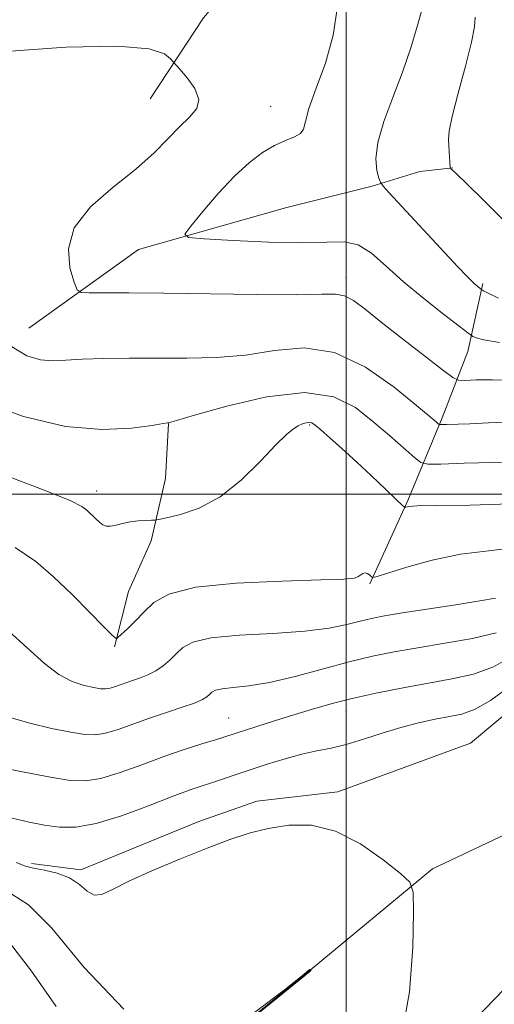
# Model space of a CAD drawing. Extents: x 2052300 to 2055200, y 344800 to 347700.
# Drawn here: x 2053425 to 2053534, y 346882 to 347109 of the extents above; entities that cross this region are included whole.
import ezdxf

# ---------------------------------------------------------------- set-up
doc = ezdxf.new("R2010")
doc.units = 0
doc.header["$MEASUREMENT"] = 0
for name, color, linetype, lineweight in [('32000', 7, 'Continuous', 0), ('DTM HARD BREAKLINE', 7, 'Continuous', 0), ('DTM SPOT ELEVATION', 2, 'Continuous', 13), ('INDEX CONTOUR', 41, 'Continuous', 13), ('INTERMEDIATE CONTOUR', 44, 'Continuous', 0)]:
    doc.layers.add(name, color=color, linetype=linetype, lineweight=lineweight)

msp = doc.modelspace()

# ---------------------------------------------------------------- linework, layer by layer
at = {"layer": '32000', "flags": 128}
for points in [[(2053500, 347500), (2053500, 345000)], [(2055000, 347000), (2052500, 347000)]]:
    msp.add_lwpolyline(points, dxfattribs=at)
at = {"layer": 'DTM HARD BREAKLINE'}
for points in [[(2053454.79, 347091.15, 1093.06), (2053467.09, 347109.81, 1090.69), (2053486.41, 347132.76, 1090.69), (2053500.14, 347151.41, 1089.51), (2053512.8, 347168.87, 1085.95), (2053526.13, 347182.14, 1081.22), (2053536.54, 347200.84, 1078.85), (2053544.06, 347219.44, 1077.66), (2053553.74, 347248.89, 1075.29), (2053558.55, 347265.17, 1076.48), (2053572.79, 347297.18, 1075.29), (2053586.83, 347318.13, 1072.93)], [(2053426.79, 347038.24, 1093.06), (2053452.12, 347056.41, 1090.69), (2053486.03, 347066.03, 1088.32), (2053505.98, 347070.99, 1088.32), (2053516.98, 347074.37, 1086.55), (2053524.63, 347075.22, 1085.95)], [(2053505.5, 346979.3, 1100.17), (2053514.2, 346998.55, 1097.8), (2053522.18, 347017.61, 1093.65), (2053528.07, 347032.9, 1090.69), (2053531.54, 347048.58, 1087.73)], [(2053446.61, 346964.79, 1100.17), (2053449.77, 346977.55, 1098.98), (2053455.03, 346989.27, 1098.39), (2053458.36, 347003.58, 1097.21), (2053459.01, 347016.3, 1096.02)], [(2053519.38, 346868.19, 1109.64), (2053542.69, 346892.31, 1109.64), (2053568.02, 346906, 1109.64), (2053601.82, 346928.62, 1109.64), (2053615.15, 346935.05, 1109.64), (2053657.33, 346953.5, 1109.64), (2053663.62, 346962.37, 1109.64), (2053663.29, 346974.58, 1109.64), (2053661.82, 346980.65, 1109.64), (2053649.11, 346983.84, 1109.64), (2053630.39, 346983.4, 1109.64), (2053611.63, 346984.7, 1109.64), (2053592.89, 346985.12, 1109.64), (2053564.05, 346972.22, 1109.64), (2053553.4, 346963.24, 1109.64), (2053528.69, 346942.59, 1109.64), (2053498.06, 346931.38, 1109.64), (2053479.38, 346929.19, 1109.64), (2053466, 346924.51, 1109.64), (2053438.84, 346913.39, 1109.64), (2053427.47, 346914.86, 1109.64)], [(2053458.49, 346863.28, 1112.01), (2053491.73, 346890.24, 1112.01), (2053519.89, 346913.58, 1109.64), (2053560.76, 346932.88, 1109.64), (2053594.63, 346952.88, 1109.64), (2053622.49, 346965.75, 1112.01), (2053645.08, 346971.53, 1109.64)]]:
    msp.add_polyline3d(points, dxfattribs=at)
at = {"layer": 'DTM SPOT ELEVATION'}
for p in [(2053482.58, 347089.41, 1090.92), (2053500, 347050, 1091.39), (2053491.62, 347015.96, 1098.17), (2053442.45, 347000.75, 1097.42), (2053500, 346950, 1106.65), (2053472.92, 346948.35, 1105.16)]:
    msp.add_point(p, dxfattribs=at)
at = {"layer": 'INDEX CONTOUR'}
for points in [[(2053535.381, 347034.965, 1090), (2053531.776, 347035.587, 1090), (2053530.011, 347036.04, 1090), (2053529.308, 347036.335, 1090), (2053528.902, 347036.57, 1090), (2053528.06, 347037.184, 1090), (2053526.062, 347038.706, 1090), (2053522.458, 347041.477, 1090), (2053517.884, 347045.097, 1090), (2053513.25, 347048.984, 1090), (2053509.266, 347052.5909, 1090), (2053505.857, 347055.531, 1090), (2053502.747, 347057.456, 1090), (2053499.569, 347058.174, 1090), (2053495.569, 347058.138, 1090), (2053489.9, 347057.958, 1090), (2053482.191, 347058.104, 1090), (2053473.978, 347058.489, 1090), (2053467.273, 347058.885, 1090), (2053463.637, 347059.211, 1090), (2053462.828, 347059.975, 1090), (2053464.153, 347061.831, 1090), (2053466.929, 347065.169, 1090), (2053470.512, 347069.319, 1090), (2053474.271, 347073.347, 1090), (2053477.691, 347076.504, 1090), (2053480.74, 347078.791, 1090), (2053483.503, 347080.396, 1090), (2053486.016, 347081.512, 1090), (2053488.0959, 347082.359, 1090), (2053489.51, 347083.158, 1090), (2053490.174, 347084.1879, 1090), (2053490.595, 347085.938, 1090), (2053491.433, 347088.95, 1090), (2053493.121, 347093.577, 1090), (2053495.202, 347099.412, 1090), (2053496.998, 347105.863, 1090), (2053497.971, 347112.4199, 1090)], [(2053539.146, 346987.703, 1100), (2053532.912, 346986.944, 1100), (2053526.399, 346986.126, 1100), (2053519.85, 346984.763, 1100), (2053513.961, 346983.1489, 1100), (2053507.125, 346981.015, 1100), (2053506.162, 346980.807, 1100), (2053505.823, 346980.97, 1100), (2053505.4349, 346981.324, 1100), (2053504.924, 346981.678, 1100), (2053504.366, 346981.84, 1100), (2053503.821, 346981.679, 1100), (2053502.695, 346980.9081, 1100), (2053501.817, 346980.609, 1100), (2053499.441, 346980.394, 1100), (2053494.133, 346980.207, 1100), (2053485.1619, 346979.963, 1100), (2053474.604, 346979.474, 1100), (2053465.235, 346978.5229, 1100), (2053459.145, 346976.973, 1100), (2053455.668, 346974.996, 1100), (2053453.452, 346972.846, 1100), (2053451.413, 346970.763, 1100), (2053449.555, 346968.9579, 1100), (2053447.379, 346966.917, 1100), (2053447.067, 346966.67, 1100), (2053446.943, 346966.68, 1100), (2053446.705, 346966.857, 1100), (2053445.904, 346967.609, 1100), (2053444.055, 346969.468, 1100), (2053440.866, 346972.74, 1100), (2053436.807, 346976.841, 1100), (2053432.539, 346980.963, 1100), (2053428.434, 346984.508, 1100), (2053423.706, 346987.712, 1100)], [(2053512.86, 346875.308, 1110), (2053514.634, 346885.25, 1110), (2053515.361, 346895.441, 1110), (2053515.54, 346903.619, 1110), (2053515.477, 346908.227, 1110), (2053514.696, 346910.543, 1110), (2053512.527, 346912.551, 1110), (2053508.543, 346915.708, 1110), (2053503.287, 346919.355, 1110), (2053497.544, 346922.305, 1110), (2053491.977, 346923.662, 1110), (2053486.775, 346923.6841, 1110), (2053482.005, 346922.922, 1110), (2053477.623, 346921.813, 1110), (2053473.1419, 346920.345, 1110), (2053467.961, 346918.394, 1110), (2053461.764, 346915.924, 1110), (2053455.368, 346913.247, 1110), (2053449.871, 346910.763, 1110), (2053446.082, 346908.838, 1110), (2053443.643, 346907.707, 1110), (2053441.907, 346907.568, 1110), (2053440.291, 346908.49, 1110), (2053438.476, 346910.014, 1110), (2053436.209, 346911.548, 1110), (2053433.3721, 346912.6279, 1110), (2053430.402, 346913.304, 1110), (2053427.873, 346913.751, 1110), (2053426.0451, 346914.197, 1110), (2053423.93, 346915.082, 1110)]]:
    msp.add_polyline3d(points, dxfattribs=at)
at = {"layer": 'INTERMEDIATE CONTOUR'}
for points in [[(2053535.106, 347045.2, 1088), (2053532.898, 347046.2919, 1088), (2053531.707, 347046.9049, 1088), (2053531.186, 347047.194, 1088), (2053530.888, 347047.406, 1088), (2053530.409, 347047.79, 1088), (2053529.5069, 347048.608, 1088), (2053527.987, 347050.121, 1088), (2053525.711, 347052.51, 1088), (2053522.797, 347055.634, 1088), (2053509.948, 347069.473, 1088), (2053508.54, 347071.019, 1088), (2053507.923, 347071.905, 1088), (2053507.568, 347072.894, 1088), (2053507.113, 347074.635, 1088), (2053506.866, 347077.337, 1088), (2053507.301, 347081.099, 1088), (2053508.729, 347085.9281, 1088), (2053510.803, 347091.471, 1088), (2053513.014, 347097.28, 1088), (2053514.928, 347102.901, 1088), (2053516.415, 347107.838, 1088), (2053517.421, 347111.588, 1088)], [(2053536.431, 347063.059, 1086), (2053531.718, 347067.739, 1086), (2053527.746, 347071.605, 1086), (2053525.418, 347073.8439, 1086), (2053524.419, 347074.784, 1086), (2053524.131, 347075.036, 1086), (2053524.032, 347075.152, 1086), (2053523.982, 347075.436, 1086), (2053523.777, 347078.946, 1086), (2053523.664, 347080.463, 1086), (2053523.585, 347081.803, 1086), (2053523.766, 347083.692, 1086), (2053524.477, 347087.069, 1086), (2053525.853, 347092.454, 1086), (2053527.496, 347098.688, 1086), (2053528.872, 347104.191, 1086), (2053529.585, 347107.792, 1086), (2053529.79, 347109.956, 1086)], [(2053538.599, 347026.243, 1092), (2053533.7339, 347026.39, 1092), (2053529.9699, 347026.343, 1092), (2053527.401, 347026.2329, 1092), (2053525.917, 347026.256, 1092), (2053524.573, 347026.884, 1092), (2053522.217, 347028.654, 1092), (2053518.088, 347031.863, 1092), (2053512.988, 347035.843, 1092), (2053508.109, 347039.683, 1092), (2053504.382, 347042.641, 1092), (2053501.675, 347044.637, 1092), (2053499.595, 347045.761, 1092), (2053497.5779, 347046.144, 1092), (2053494.377, 347046.093, 1092), (2053488.576, 347045.955, 1092), (2053479.3741, 347046, 1092), (2053457.995, 347046.3561, 1092), (2053449.918, 347046.433, 1092), (2053444.28, 347046.43, 1092), (2053440.735, 347046.398, 1092), (2053438.862, 347046.47, 1092), (2053437.962, 347047.124, 1092), (2053437.263, 347048.918, 1092), (2053436.313, 347052.216, 1092), (2053435.936, 347056.598, 1092), (2053437.276, 347061.445, 1092), (2053441.05, 347066.227, 1092), (2053446.271, 347070.759, 1092), (2053451.524, 347074.942, 1092), (2053455.7, 347078.689, 1092), (2053458.9029, 347081.946, 1092), (2053461.543, 347084.672, 1092), (2053463.8741, 347086.89, 1092), (2053465.544, 347088.891, 1092), (2053466.0479, 347091.03, 1092), (2053465.109, 347093.5201, 1092), (2053463.361, 347095.999, 1092), (2053461.669, 347097.961, 1092), (2053459.479, 347100.398, 1092), (2053458.1239, 347101.509, 1092), (2053454.597, 347102.663, 1092), (2053447.2659, 347103.3019, 1092), (2053435.36, 347103.031, 1092), (2053421.541, 347102.095, 1092)], [(2053538.1751, 347016.661, 1094), (2053532.867, 347016.4189, 1094), (2053528.525, 347016.238, 1094), (2053523.124, 347016.052, 1094), (2053521.976, 347016.026, 1094), (2053521.483, 347016.077, 1094), (2053521.225, 347016.249, 1094), (2053520.727, 347016.68, 1094), (2053516.256, 347020.471, 1094), (2053511.099, 347024.683, 1094), (2053504.478, 347029.286, 1094), (2053497.301, 347032.678, 1094), (2053490.2991, 347033.721, 1094), (2053483.509, 347033.127, 1094), (2053476.791, 347032.068, 1094), (2053470.038, 347031.48, 1094), (2053463.282, 347031.339, 1094), (2053456.585, 347031.38, 1094), (2053450.072, 347031.384, 1094), (2053444.106, 347031.3, 1094), (2053439.1089, 347031.125, 1094), (2053435.33, 347030.889, 1094), (2053432.33, 347030.7759, 1094), (2053429.494, 347031.01, 1094), (2053426.334, 347031.895, 1094), (2053422.857, 347034.068, 1094)], [(2053540.743, 347007.448, 1096), (2053533.96, 347007.295, 1096), (2053527.201, 347007.107, 1096), (2053521.8479, 347006.946, 1096), (2053518.832, 347006.916, 1096), (2053517.255, 347007.312, 1096), (2053515.766, 347008.473, 1096), (2053509.981, 347013.51, 1096), (2053506.188, 347016.78, 1096), (2053502.122, 347020.0009, 1096), (2053497.153, 347022.475, 1096), (2053490.448, 347023.436, 1096), (2053481.671, 347022.436, 1096), (2053472.473, 347020.303, 1096), (2053465.006, 347018.181, 1096), (2053460.844, 347016.961, 1096), (2053459.268, 347016.513, 1096), (2053458.9859, 347016.449, 1096), (2053458.79, 347016.428, 1096), (2053457.807, 347016.277, 1096), (2053455.251, 347015.867, 1096), (2053450.517, 347015.212, 1096), (2053443.743, 347014.891, 1096), (2053435.247, 347015.626, 1096), (2053425.556, 347017.911, 1096), (2053416.026, 347021.335, 1096)], [(2053537.803, 346997.737, 1098), (2053528.616, 346997.46, 1098), (2053520.917, 346997.389, 1098), (2053516.375, 346997.287, 1098), (2053514.386, 346997.149, 1098), (2053513.776, 346997.025, 1098), (2053513.487, 346997.023, 1098), (2053512.911, 346997.474, 1098), (2053511.554, 346998.765, 1098), (2053509.089, 347001.131, 1098), (2053505.858, 347004.204, 1098), (2053502.369, 347007.465, 1098), (2053499.082, 347010.456, 1098), (2053496.267, 347012.958, 1098), (2053494.15, 347014.8101, 1098), (2053492.854, 347015.917, 1098), (2053492.103, 347016.425, 1098), (2053491.522, 347016.544, 1098), (2053490.806, 347016.449, 1098), (2053489.934, 347016.184, 1098), (2053488.954, 347015.7551, 1098), (2053487.841, 347015.089, 1098), (2053486.264, 347013.785, 1098), (2053483.817, 347011.36, 1098), (2053480.234, 347007.5821, 1098), (2053475.799, 347003.237, 1098), (2053470.938, 346999.3609, 1098), (2053466.095, 346996.756, 1098), (2053461.799, 346995.27, 1098), (2053458.599, 346994.516, 1098), (2053456.824, 346994.152, 1098), (2053455.9179, 346994.013, 1098), (2053455.1041, 346993.981, 1098), (2053453.782, 346993.946, 1098), (2053452.054, 346993.842, 1098), (2053450.198, 346993.611, 1098), (2053448.4571, 346993.235, 1098), (2053446.926, 346992.84, 1098), (2053445.664, 346992.591, 1098), (2053444.694, 346992.624, 1098), (2053443.891, 346992.952, 1098), (2053443.092, 346993.559, 1098), (2053442.177, 346994.406, 1098), (2053440.222, 346996.302, 1098), (2053439.061, 346997.186, 1098), (2053436.328, 346998.521, 1098), (2053430.35, 347000.932, 1098), (2053420.2761, 347004.751, 1098)], [(2053534.472, 346976.05, 1102), (2053530.841, 346975.387, 1102), (2053525.2771, 346974.491, 1102), (2053513.026, 346972.607, 1102), (2053508.845, 346971.92, 1102), (2053505.856, 346971.34, 1102), (2053503.22, 346970.71, 1102), (2053500.152, 346969.922, 1102), (2053496.072, 346969.09, 1102), (2053490.454, 346968.379, 1102), (2053483.131, 346967.888, 1102), (2053475.375, 346967.451, 1102), (2053468.819, 346966.838, 1102), (2053464.658, 346965.877, 1102), (2053462.336, 346964.631, 1102), (2053460.86, 346963.222, 1102), (2053459.402, 346961.774, 1102), (2053457.805, 346960.4021, 1102), (2053456.079, 346959.222, 1102), (2053454.2421, 346958.31, 1102), (2053452.35, 346957.589, 1102), (2053450.466, 346956.941, 1102), (2053447.013, 346955.691, 1102), (2053445.617, 346955.263, 1102), (2053444.485, 346955.081, 1102), (2053443.331, 346955.135, 1102), (2053441.791, 346955.39, 1102), (2053439.599, 346955.863, 1102), (2053436.8549, 346956.781, 1102), (2053433.757, 346958.422, 1102), (2053430.426, 346960.985, 1102), (2053422.291, 346968.3, 1102)], [(2053534.585, 346967.998, 1104), (2053529.125, 346966.739, 1104), (2053522.775, 346965.611, 1104), (2053516.53, 346964.595, 1104), (2053511.102, 346963.647, 1104), (2053506.07, 346962.615, 1104), (2053500.728, 346961.321, 1104), (2053488.238, 346957.975, 1104), (2053482.346, 346956.587, 1104), (2053477.554, 346955.784, 1104), (2053473.932, 346955.395, 1104), (2053471.415, 346955.137, 1104), (2053469.887, 346954.784, 1104), (2053469.035, 346954.326, 1104), (2053468.493, 346953.809, 1104), (2053467.895, 346953.259, 1104), (2053466.869, 346952.625, 1104), (2053465.04, 346951.836, 1104), (2053462.172, 346950.843, 1104), (2053458.5709, 346949.67, 1104), (2053454.68, 346948.362, 1104), (2053447.453, 346945.7481, 1104), (2053444.532, 346944.851, 1104), (2053442.163, 346944.4711, 1104), (2053439.747, 346944.584, 1104), (2053436.525, 346945.117, 1104), (2053432.04, 346945.998, 1104), (2053427.028, 346947.157, 1104), (2053422.523, 346948.525, 1104)], [(2053538.287, 346962.655, 1106), (2053533.955, 346960.208, 1106), (2053529.335, 346958.524, 1106), (2053524.38, 346957.386, 1106), (2053518.996, 346956.431, 1106), (2053513.179, 346955.367, 1106), (2053507.27, 346954.188, 1106), (2053501.695, 346952.956, 1106), (2053496.758, 346951.719, 1106), (2053492.267, 346950.458, 1106), (2053487.905, 346949.136, 1106), (2053483.489, 346947.752, 1106), (2053479.376, 346946.44, 1106), (2053472.008, 346944.046, 1106), (2053469.861, 346943.378, 1106), (2053466.72, 346942.417, 1106), (2053462.66, 346941.124, 1106), (2053457.94, 346939.499, 1106), (2053452.854, 346937.612, 1106), (2053447.858, 346935.793, 1106), (2053443.447, 346934.438, 1106), (2053439.862, 346933.856, 1106), (2053436.331, 346933.999, 1106), (2053431.827, 346934.731, 1106), (2053425.745, 346935.89, 1106), (2053419.175, 346937.206, 1106)], [(2053538.162, 346955.933, 1108), (2053533.325, 346952.419, 1108), (2053529.632, 346950.326, 1108), (2053526.681, 346949.297, 1108), (2053523.813, 346948.726, 1108), (2053520.499, 346948.1, 1108), (2053516.7241, 346947.2739, 1108), (2053512.602, 346946.193, 1108), (2053508.273, 346944.856, 1108), (2053503.987, 346943.464, 1108), (2053500.023, 346942.272, 1108), (2053496.547, 346941.443, 1108), (2053493.276, 346940.79, 1108), (2053489.817, 346940.036, 1108), (2053485.905, 346938.978, 1108), (2053481.798, 346937.72, 1108), (2053477.881, 346936.443, 1108), (2053468.965, 346933.44, 1108), (2053466.595, 346932.667, 1108), (2053463.804, 346931.709, 1108), (2053459.881, 346930.245, 1108), (2053454.419, 346928.118, 1108), (2053448.214, 346925.824, 1108), (2053442.362, 346924.026, 1108), (2053437.685, 346923.217, 1108), (2053433.907, 346923.217, 1108), (2053430.474, 346923.678, 1108), (2053426.9, 346924.345, 1108), (2053422.964, 346925.321, 1108)], [(2053448.744, 346881.216, 1112), (2053439.576, 346890.852, 1112), (2053432.118, 346899.951, 1112), (2053426.78, 346905.322, 1112), (2053422.908, 346907.736, 1112)], [(2053433.121, 346881.881, 1114), (2053427.475, 346890.04, 1114), (2053422.34, 346896.6461, 1114)], [(2053458.854, 346863.356, 1112), (2053491.616, 346889.961, 1112), (2053491.835, 346890.166, 1112), (2053491.848, 346890.329, 1112), (2053491.731, 346890.406, 1112), (2053491.612, 346890.38, 1112), (2053491.377, 346890.202, 1112), (2053489.916, 346889.03, 1112), (2053486.009, 346885.8709, 1112), (2053478.865, 346880.5, 1112)]]:
    msp.add_polyline3d(points, dxfattribs=at)

doc.saveas('drawing.dxf')
